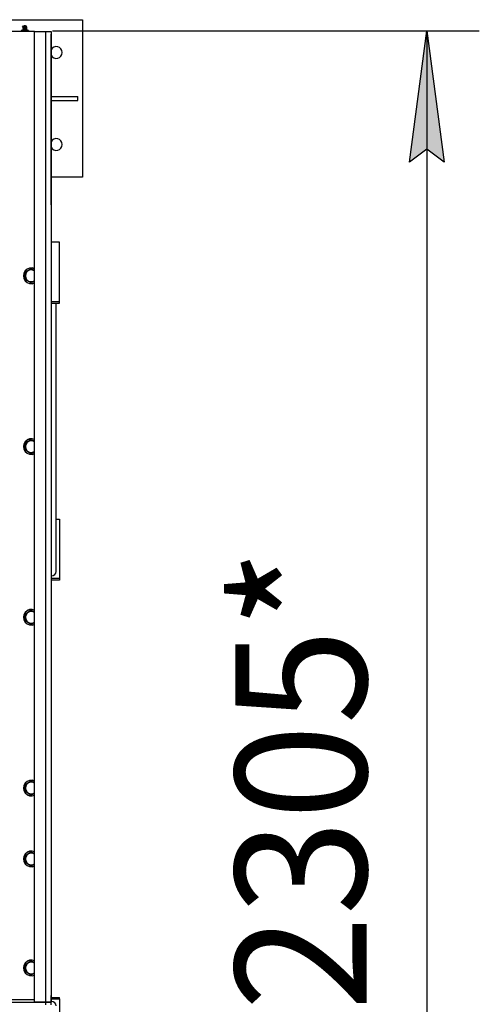
# Model space of a CAD drawing. Units: millimetres. Extents: x 0 to 17415, y -6 to 11880.
# Drawn here: x 4905 to 5605, y 2462 to 3961 of the extents above; entities that cross this region are included whole.
import ezdxf

# ---------------------------------------------------------------- set-up
doc = ezdxf.new("R2010")
doc.units = ezdxf.units.MM
doc.linetypes.add('K5LT_THIN', pattern=[0])
for name, color, linetype, true_color in [('DIM', 6, 'Continuous', 0xff00ff), ('R', 1, 'Continuous', 0xff0000), ('WELDING', 7, 'Continuous', 0xffffff)]:
    doc.layers.add(name, color=color, linetype=linetype, true_color=true_color)
doc.styles.add('KTEXTSTYLE', font='GOST_AU.ttf', dxfattribs={"width": 0.96, "height": 5})

msp = doc.modelspace()

# ---------------------------------------------------------------- hatches: boundary and pattern name
at = {"layer": 'DIM'}
msp.add_hatch(color=7, dxfattribs=at).paths.add_polyline_path([(5551.6, 3744.3), (5525.3, 3944.3), (5499, 3744.3), (5525.3, 3764.3)])

# ---------------------------------------------------------------- linework, layer by layer
at = {"layer": 'DIM', "color": 7, "linetype": 'K5LT_THIN', "lineweight": 30}
for p, q in [((4955.1, 3944.3), (5605.3, 3944.3)), ((5499, 3744.3), (5525.3, 3944.3)), ((5525.3, 3944.3), (5551.6, 3744.3)), ((5525.3, 3944.3), (5525.3, 1637.3)), ((5525.3, 3764.3), (5499, 3744.3)), ((5551.6, 3744.3), (5525.3, 3764.3))]:
    msp.add_line(p, q, dxfattribs=at)
at = {"layer": 'R', "color": 7, "linetype": 'K5LT_THIN', "lineweight": 30}
for p, q in [((4857.1, 3961.3), (5001.1, 3961.3)), ((5001.1, 3961.3), (5001.1, 3721.3)), ((4928.1, 3943.3), (3578.1, 3943.3)), ((4913.1, 3944.8), (4907.6, 3944.8)), ((4907.6, 3944.8), (4907.6, 3943.3)), ((4910.5, 3947.6), (4909.6, 3944.8)), ((4909.9, 3950.1), (4911, 3951.8)), ((4909.9, 3950.1), (4915.9, 3950.1)), ((4909.9, 3950.1), (4915.9, 3950.1)), ((4915.8, 3947.6), (4910.5, 3947.6)), ((4910.5, 3947.6), (4915.4, 3947.6)), ((4911, 3951.8), (4915, 3951.8)), ((4913.1, 3944.8), (4913.1, 3943.3)), ((4918.6, 3944.8), (4913.1, 3944.8)), ((4915, 3951.8), (4915.2, 3951.8)), ((4916.3, 3950.1), (4915.2, 3951.8)), ((4915.4, 3947.6), (4915.8, 3947.6)), ((4915.8, 3947.6), (4916.6, 3944.8)), ((4915.9, 3950.1), (4916.3, 3950.1)), ((4915.9, 3950.1), (4916.3, 3950.1)), ((4918.6, 3944.8), (4918.6, 3943.3)), ((4928.1, 3943.3), (4945.1, 3943.3)), ((4928.1, 2465.3), (4928.1, 3943.3)), ((4945.1, 3943.3), (4953.1, 3943.3)), ((4945.1, 2465.3), (4945.1, 3943.3)), ((4953.1, 3943.3), (4953.1, 2465.3)), ((4953.1, 3937.3), (4953.1, 3939.3)), ((4953.1, 3759.3), (4953.1, 3937.3)), ((4953.1, 3844.3), (4993.9, 3844.3)), ((4953.1, 3838.3), (4993.9, 3838.3)), ((4993.9, 3838.3), (4993.9, 3844.3)), ((4953.1, 3741.3), (4953.1, 3759.3)), ((4953.1, 3697.3), (4953.1, 3741.3)), ((5001.1, 3721.3), (4953.1, 3721.3)), ((4953.1, 3679.3), (4953.1, 3697.3)), ((4966.1, 3622.3), (4953.1, 3622.3)), ((4966.1, 3532.2), (4966.1, 3622.3)), ((4913.6, 3576.8), (4923.1, 3582.3)), ((4913.6, 3565.8), (4913.6, 3576.8)), ((4923.1, 3582.3), (4928.1, 3579.4)), ((4923.1, 3560.4), (4913.6, 3565.8)), ((4953.1, 3532.2), (4966.1, 3532.2)), ((4953.1, 3529.9), (4966.1, 3529.9)), ((4961.1, 3121), (4961.1, 3529.9)), ((4966.1, 3529.9), (4966.1, 3532.2)), ((4913.6, 3316.8), (4923.1, 3322.3)), ((4913.6, 3305.8), (4913.6, 3316.8)), ((4923.1, 3322.3), (4928.1, 3319.4)), ((4923.1, 3300.4), (4913.6, 3305.8)), ((4953.1, 3200.5), (4953.1, 2475.3)), ((4961.1, 3200.5), (4966.1, 3200.5)), ((4966.1, 3200.5), (4966.1, 3110.3)), ((4966.1, 3110.3), (4953.1, 3110.3)), ((4966.1, 3108), (4953.1, 3108)), ((4966.1, 3110.3), (4966.1, 3108)), ((4913.6, 3056.8), (4923.1, 3062.3)), ((4923.1, 3062.3), (4928.1, 3059.4)), ((4913.6, 3045.8), (4913.6, 3056.8)), ((4923.1, 3040.4), (4913.6, 3045.8)), ((4913.6, 2796.8), (4923.1, 2802.3)), ((4913.6, 2785.8), (4913.6, 2796.8)), ((4923.1, 2802.3), (4928.1, 2799.4)), ((4923.1, 2780.4), (4913.6, 2785.8)), ((4913.6, 2688.8), (4923.1, 2694.3)), ((4913.6, 2677.8), (4913.6, 2688.8)), ((4923.1, 2694.3), (4928.1, 2691.4)), ((4923.1, 2672.4), (4913.6, 2677.8)), ((4913.6, 2522.8), (4923.1, 2528.3)), ((4913.6, 2511.8), (4913.6, 2522.8)), ((4923.1, 2528.3), (4928.1, 2525.4)), ((4923.1, 2506.4), (4913.6, 2511.8)), ((4953.1, 2465.3), (4953.1, 2475.3)), ((3561.1, 2465.3), (4945.1, 2465.3)), ((4843.6, 2469.3), (4928.1, 2469.3)), ((4945.1, 2465.3), (4928.1, 2465.3)), ((4945.1, 2461.3), (4945.1, 2465.3)), ((4945.1, 2465.3), (4953.1, 2465.3)), ((4953.1, 2465.3), (4945.1, 2465.3)), ((4953.1, 2472.6), (4966.1, 2472.6)), ((4953.1, 2470.3), (4966.1, 2470.3)), ((4953.1, 2461.3), (4953.1, 2465.3)), ((4966.1, 2470.3), (4966.1, 2472.6)), ((4966.1, 2470.3), (4966.1, 2380.2))]:
    msp.add_line(p, q, dxfattribs=at)
for centre, radius, start, end in [((4913.1, 3949.5), 3.25, 169.5607, 215.6154), ((4913.1, 3950.6), 1.5, 90, 126.8699), ((4913.1, 3950.6), 1.5, 53.1301, 90), ((4913.1, 3949.5), 3.25, 324.3846, 10.4393), ((4961.1, 3911.3), 9, 207.266, 152.734), ((4961.1, 3771.3), 9, 207.266, 152.734), ((4923.1, 3571.3), 12, 65.3757, 294.6243), ((4923.1, 3571.3), 11.8, 64.9905, 295.0095), ((4923.1, 3571.3), 8.97, 56.1336, 303.8664), ((4923.1, 3311.3), 12, 65.3757, 294.6243), ((4923.1, 3311.3), 11.8, 64.9905, 295.0095), ((4923.1, 3311.3), 8.97, 56.1336, 303.8664), ((4923.1, 3051.3), 12, 65.3757, 294.6243), ((4923.1, 3051.3), 11.8, 64.9905, 295.0095), ((4923.1, 3051.3), 8.97, 56.1336, 303.8664), ((4923.1, 2791.3), 12, 65.3757, 294.6243), ((4923.1, 2791.3), 11.8, 64.9905, 295.0095), ((4923.1, 2791.3), 8.97, 56.1336, 303.8664), ((4923.1, 2683.3), 12, 65.3757, 294.6243), ((4923.1, 2683.3), 11.8, 64.9905, 295.0095), ((4923.1, 2683.3), 8.97, 56.1336, 303.8664), ((4923.1, 2517.3), 12, 65.3757, 294.6243), ((4923.1, 2517.3), 11.8, 64.9905, 295.0095), ((4923.1, 2517.3), 8.97, 56.1336, 303.8664)]:
    msp.add_arc(centre, radius, start, end, dxfattribs=at)
for centre, major_axis, start_param, end_param in [((4953.1, 3121), (8, 0), 4.712389, 6.283185), ((4953.1, 2459.7), (-8, 0), 3.141593, 4.712389)]:
    msp.add_ellipse(centre, major_axis=major_axis, ratio=0.819232, start_param=start_param, end_param=end_param, dxfattribs=at)
at = {"layer": 'WELDING', "color": 7, "linetype": 'K5LT_THIN', "lineweight": 30}
for p, q in [((4928.1, 3563.2), (4923.1, 3560.4)), ((4928.1, 3303.2), (4923.1, 3300.4)), ((4928.1, 3043.2), (4923.1, 3040.4)), ((4928.1, 2783.2), (4923.1, 2780.4)), ((4928.1, 2675.2), (4923.1, 2672.4)), ((4928.1, 2509.2), (4923.1, 2506.4))]:
    msp.add_line(p, q, dxfattribs=at)

# ---------------------------------------------------------------- texts
at = {"layer": 'DIM', "color": 7, "style": 'KTEXTSTYLE', "oblique": 15, "width": 0.96}
msp.add_text('2305*', height=200, rotation=90, dxfattribs=at).set_placement((5433.6, 2452.2))

doc.saveas('drawing.dxf')
